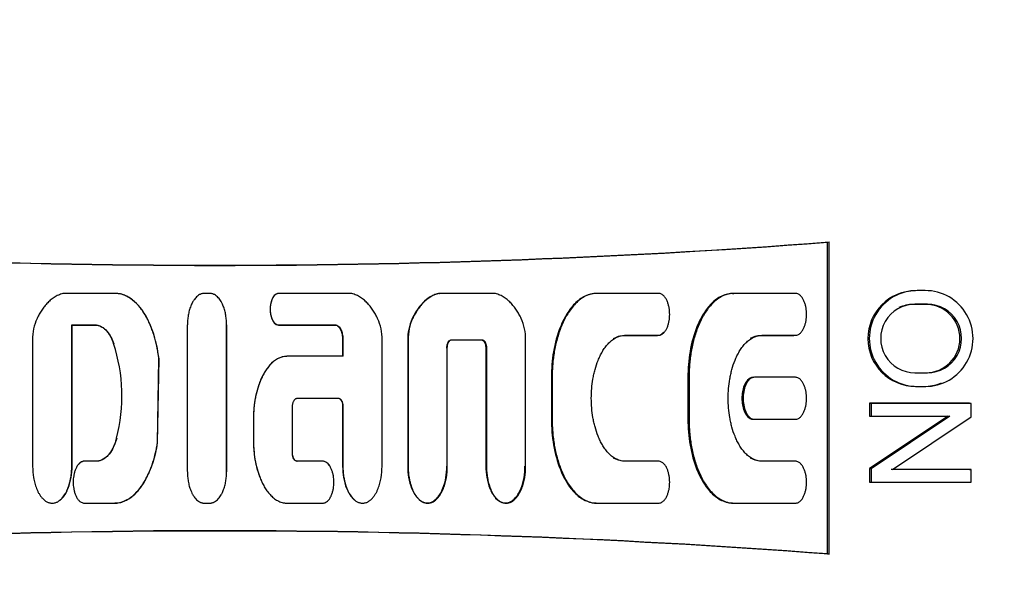
# Model space of a CAD drawing. Units: millimetres. Extents: x 9 to 10214, y 5 to 4159.
# Drawn here: x 5248 to 5285, y 2852 to 2873 of the extents above; entities that cross this region are included whole.
import ezdxf

# ---------------------------------------------------------------- set-up
doc = ezdxf.new("R2010")
doc.units = ezdxf.units.MM
doc.layers.add('D__USER_가스렌지_부품_', color=7, linetype='Continuous')
doc.layers.add('KNOB_FOR_LUCKY-2', color=7, linetype='Continuous')

msp = doc.modelspace()

# ---------------------------------------------------------------- linework, layer by layer
at = {"layer": 'D__USER_가스렌지_부품_', "color": 7, "linetype": 'Continuous'}
for p, q in [((5278.615, 2864.463), (5278.67, 2864.477)), ((5278.615, 2852.743), (5278.615, 2864.463)), ((5278.67, 2852.729), (5278.67, 2864.477)), ((5251.814, 2862.542), (5249.886, 2862.542)), ((5255.371, 2862.541), (5255.161, 2862.541)), ((5260.67, 2862.542), (5257.958, 2862.541)), ((5263.571, 2862.343), (5263.554, 2862.334)), ((5263.996, 2862.534), (5264.015, 2862.542)), ((5266.071, 2862.543), (5264.015, 2862.542)), ((5269.688, 2862.508), (5269.655, 2862.499)), ((5272.251, 2862.543), (5269.935, 2862.543)), ((5275.038, 2862.534), (5275.084, 2862.543)), ((5277.4, 2862.543), (5275.084, 2862.543)), ((5252.658, 2862.116), (5252.652, 2862.123)), ((5250.189, 2861.352), (5250.178, 2861.358)), ((5250.178, 2856.031), (5250.178, 2861.358)), ((5250.178, 2861.358), (5251.032, 2861.358)), ((5250.189, 2856.037), (5250.189, 2861.352)), ((5250.189, 2861.352), (5251.041, 2861.352)), ((5251.041, 2861.352), (5251.032, 2861.358)), ((5256.002, 2855.84), (5256.002, 2861.352)), ((5257.954, 2861.352), (5260.075, 2861.352)), ((5257.958, 2861.357), (5260.084, 2861.358)), ((5277.619, 2861.082), (5277.623, 2861.083)), ((5248.704, 2860.797), (5248.704, 2856.031)), ((5260.369, 2860.801), (5260.369, 2860.171)), ((5260.378, 2860.806), (5260.378, 2860.174)), ((5261.852, 2856.031), (5261.852, 2860.797)), ((5262.817, 2860.793), (5262.817, 2856.037)), ((5262.832, 2860.797), (5262.832, 2856.031)), ((5264.455, 2860.793), (5264.474, 2860.798)), ((5264.455, 2860.793), (5265.589, 2860.793)), ((5264.474, 2860.798), (5265.611, 2860.798)), ((5267.253, 2856.031), (5267.253, 2860.797)), ((5270.952, 2860.959), (5270.988, 2860.964)), ((5270.952, 2860.959), (5272.212, 2860.959)), ((5270.988, 2860.964), (5272.251, 2860.964)), ((5276.088, 2860.959), (5277.348, 2860.959)), ((5276.137, 2860.964), (5277.4, 2860.964)), ((5264.306, 2856.031), (5264.306, 2860.482)), ((5265.757, 2860.478), (5265.757, 2856.037)), ((5265.78, 2860.482), (5265.78, 2856.031)), ((5253.402, 2856.916), (5253.457, 2860.078)), ((5253.406, 2856.919), (5253.461, 2860.075)), ((5260.378, 2860.174), (5258.273, 2860.174)), ((5268.222, 2859.384), (5268.222, 2857.809)), ((5268.251, 2859.385), (5268.251, 2857.807)), ((5273.358, 2859.384), (5273.358, 2857.809)), ((5273.4, 2859.385), (5273.4, 2857.807)), ((5275.642, 2859.275), (5275.595, 2859.273)), ((5277.4, 2859.385), (5275.858, 2859.385)), ((5258.652, 2858.596), (5260.21, 2858.596)), ((5260.201, 2858.596), (5260.21, 2858.596)), ((5258.484, 2856.545), (5258.483, 2858.281)), ((5260.369, 2858.281), (5260.369, 2856.037)), ((5260.378, 2858.28), (5260.378, 2856.031)), ((5257.009, 2857.809), (5257.009, 2857.021)), ((5257.01, 2857.808), (5257.011, 2857.019)), ((5275.596, 2857.915), (5275.644, 2857.914)), ((5275.858, 2857.807), (5277.4, 2857.807)), ((5256.002, 2856.699), (5256.002, 2856.704)), ((5251.145, 2856.229), (5250.653, 2856.229)), ((5251.154, 2856.234), (5250.663, 2856.234)), ((5251.154, 2856.234), (5251.145, 2856.229)), ((5259.61, 2856.234), (5258.647, 2856.234)), ((5258.647, 2856.234), (5258.652, 2856.229)), ((5259.618, 2856.229), (5258.652, 2856.229)), ((5272.212, 2856.234), (5270.952, 2856.234)), ((5272.251, 2856.228), (5270.988, 2856.228)), ((5272.477, 2856.108), (5272.47, 2856.109)), ((5277.348, 2856.234), (5276.088, 2856.234)), ((5277.4, 2856.228), (5276.137, 2856.228)), ((5277.622, 2856.113), (5277.617, 2856.113)), ((5257.348, 2855.408), (5257.351, 2855.402)), ((5252.636, 2855.081), (5252.642, 2855.088)), ((5263.235, 2854.794), (5263.252, 2854.785)), ((5250.652, 2854.65), (5251.786, 2854.65)), ((5255.161, 2854.651), (5255.371, 2854.651)), ((5258.274, 2854.651), (5259.618, 2854.65)), ((5266.244, 2854.741), (5266.268, 2854.732)), ((5269.653, 2854.695), (5269.686, 2854.685)), ((5269.935, 2854.649), (5272.251, 2854.649)), ((5274.863, 2854.678), (5274.908, 2854.668)), ((5275.084, 2854.649), (5277.4, 2854.649)), ((5278.615, 2852.743), (5278.67, 2852.729))]:
    msp.add_line(p, q, dxfattribs=at)
for centre, radius, start, end in [((5255.67, 3166.603), 303, 265.02207, 274.35337), ((5255.672, 3166.41), 302.816, 265.03057, 274.34505), ((5250.582, 2860.825), 1.878, 155.6828, 180.8436), ((5259.974, 2860.825), 1.878, 359.1549, 24.3163), ((5264.639, 2860.831), 1.822, 155.3189, 181.2017), ((5264.696, 2860.828), 1.864, 155.5755, 180.9288), ((5265.387, 2860.828), 1.866, 359.0791, 24.3999), ((3166.847, 2858.598), 2087.685, 359.924185, 0.075728), ((6330.917, 2858.596), 1074.918, 179.852863, 180.147169), ((5245.768, 2858.685), 6.298, 345.3555, 18.2163), ((5255.67, 2550.603), 303, 85.64663, 94.97793), ((5255.672, 2550.797), 302.816, 85.65495, 94.96943)]:
    msp.add_arc(centre, radius, start, end, dxfattribs=at)
for points, knots in [([(5249.886, 2862.542), (5249.858, 2862.536), (5249.799, 2862.524), (5249.714, 2862.495), (5249.631, 2862.459), (5249.526, 2862.401), (5249.403, 2862.315), (5249.27, 2862.192), (5249.153, 2862.057), (5249.047, 2861.911), (5248.969, 2861.784), (5248.911, 2861.679), (5248.884, 2861.626), (5248.871, 2861.598)], [0, 0, 0, 0, 0.061373, 0.125201, 0.186762, 0.250379, 0.375453, 0.500027, 0.625441, 0.750235, 0.874875, 0.936168, 1, 1, 1, 1]), ([(5253.457, 2860.078), (5253.449, 2860.143), (5253.431, 2860.274), (5253.385, 2860.535), (5253.324, 2860.794), (5253.247, 2861.048), (5253.18, 2861.236), (5253.103, 2861.42), (5253.016, 2861.6), (5252.918, 2861.773), (5252.806, 2861.939), (5252.702, 2862.07), (5252.61, 2862.167), (5252.514, 2862.259), (5252.408, 2862.342), (5252.294, 2862.412), (5252.205, 2862.457), (5252.111, 2862.494), (5252.014, 2862.521), (5251.931, 2862.535), (5251.864, 2862.541), (5251.83, 2862.541), (5251.814, 2862.542)], [0, 0, 0, 0, 0.061386, 0.12469, 0.248811, 0.310921, 0.373228, 0.435886, 0.498407, 0.560691, 0.623023, 0.685819, 0.717215, 0.748517, 0.811273, 0.842753, 0.874032, 0.905345, 0.936935, 0.968427, 0.984284, 1, 1, 1, 1]), ([(5253.461, 2860.075), (5253.399, 2860.592), (5253.264, 2861.127), (5252.896, 2861.827), (5252.746, 2862.047), (5252.341, 2862.409), (5252.098, 2862.534), (5251.822, 2862.534)], [0, 0, 0, 0, 0.5, 0.5, 0.75, 0.75, 1, 1, 1, 1]), ([(5255.161, 2862.541), (5255.146, 2862.54), (5255.115, 2862.539), (5255.07, 2862.529), (5255.026, 2862.515), (5254.971, 2862.488), (5254.908, 2862.445), (5254.843, 2862.383), (5254.78, 2862.305), (5254.715, 2862.202), (5254.65, 2862.061), (5254.596, 2861.896), (5254.557, 2861.719), (5254.539, 2861.568), (5254.531, 2861.448), (5254.53, 2861.387), (5254.53, 2861.357)], [0, 0, 0, 0, 0.031521, 0.062852, 0.094459, 0.125951, 0.188972, 0.251566, 0.308935, 0.394882, 0.501705, 0.626937, 0.751187, 0.875221, 0.937871, 1, 1, 1, 1]), ([(5256.003, 2861.357), (5256.002, 2861.387), (5256.001, 2861.447), (5255.994, 2861.568), (5255.979, 2861.688), (5255.956, 2861.806), (5255.935, 2861.894), (5255.909, 2861.981), (5255.88, 2862.061), (5255.843, 2862.145), (5255.802, 2862.227), (5255.749, 2862.309), (5255.691, 2862.381), (5255.625, 2862.444), (5255.562, 2862.488), (5255.506, 2862.515), (5255.463, 2862.529), (5255.417, 2862.539), (5255.387, 2862.54), (5255.371, 2862.541)], [0, 0, 0, 0, 0.061609, 0.124705, 0.248462, 0.310288, 0.372247, 0.434511, 0.497291, 0.547488, 0.622463, 0.685094, 0.748126, 0.810933, 0.873904, 0.905282, 0.936937, 0.968417, 1, 1, 1, 1]), ([(5257.954, 2862.534), (5257.822, 2862.534), (5257.748, 2862.411), (5257.657, 2862.185), (5257.639, 2862.064), (5257.639, 2861.823), (5257.658, 2861.698), (5257.746, 2861.479), (5257.824, 2861.352), (5257.954, 2861.352)], [0, 0, 0, 0, 0.25, 0.25, 0.5, 0.5, 0.75, 0.75, 1, 1, 1, 1]), ([(5257.958, 2862.541), (5257.943, 2862.54), (5257.912, 2862.537), (5257.87, 2862.518), (5257.832, 2862.493), (5257.798, 2862.462), (5257.769, 2862.426), (5257.745, 2862.387), (5257.724, 2862.347), (5257.699, 2862.291), (5257.676, 2862.219), (5257.656, 2862.13), (5257.645, 2862.04), (5257.64, 2861.919), (5257.65, 2861.798), (5257.675, 2861.68), (5257.699, 2861.607), (5257.724, 2861.552), (5257.752, 2861.498), (5257.787, 2861.447), (5257.831, 2861.405), (5257.87, 2861.38), (5257.912, 2861.361), (5257.943, 2861.359), (5257.958, 2861.357)], [0, 0, 0, 0, 0.031344, 0.062839, 0.094183, 0.125656, 0.156912, 0.188365, 0.219663, 0.250824, 0.313235, 0.375819, 0.437891, 0.499918, 0.624659, 0.686774, 0.749146, 0.780582, 0.81196, 0.874502, 0.905781, 0.937201, 0.968661, 1, 1, 1, 1]), ([(5261.685, 2861.598), (5261.672, 2861.626), (5261.645, 2861.679), (5261.587, 2861.784), (5261.509, 2861.912), (5261.403, 2862.057), (5261.286, 2862.192), (5261.155, 2862.314), (5261.032, 2862.4), (5260.926, 2862.458), (5260.843, 2862.494), (5260.758, 2862.524), (5260.699, 2862.536), (5260.67, 2862.542)], [0, 0, 0, 0, 0.063964, 0.125201, 0.250289, 0.375359, 0.499346, 0.623182, 0.748609, 0.812251, 0.873831, 0.938164, 1, 1, 1, 1]), ([(5263.996, 2862.534), (5263.753, 2862.491), (5263.558, 2862.361), (5263.212, 2862.004), (5263.092, 2861.814), (5262.983, 2861.592)], [0, 0, 0, 0, 0.5, 0.5, 1, 1, 1, 1]), ([(5264.015, 2862.542), (5263.985, 2862.536), (5263.927, 2862.524), (5263.842, 2862.495), (5263.759, 2862.459), (5263.602, 2862.373), (5263.438, 2862.238), (5263.281, 2862.057), (5263.176, 2861.912), (5263.081, 2861.759), (5263.026, 2861.652), (5262.999, 2861.598)], [0, 0, 0, 0, 0.062909, 0.125263, 0.187645, 0.250498, 0.499743, 0.625222, 0.750104, 0.873573, 1, 1, 1, 1]), ([(5267.087, 2861.599), (5267.073, 2861.626), (5267.046, 2861.68), (5266.988, 2861.785), (5266.91, 2861.912), (5266.804, 2862.058), (5266.687, 2862.193), (5266.555, 2862.314), (5266.433, 2862.401), (5266.328, 2862.458), (5266.245, 2862.495), (5266.159, 2862.524), (5266.1, 2862.537), (5266.071, 2862.543)], [0, 0, 0, 0, 0.063636, 0.125202, 0.250293, 0.375358, 0.49934, 0.623181, 0.74862, 0.811316, 0.873832, 0.938109, 1, 1, 1, 1]), ([(5269.902, 2862.534), (5269.739, 2862.534), (5269.58, 2862.487), (5269.293, 2862.334), (5269.172, 2862.232), (5269.002, 2862.046), (5268.956, 2861.989), (5268.861, 2861.859), (5268.816, 2861.789), (5268.687, 2861.57), (5268.622, 2861.433), (5268.317, 2860.675), (5268.222, 2860.033), (5268.222, 2859.384)], [0, 0, 0, 0, 0.125, 0.125, 0.25, 0.25, 0.3125, 0.3125, 0.375, 0.375, 0.5, 0.5, 1, 1, 1, 1]), ([(5269.935, 2862.543), (5269.915, 2862.542), (5269.874, 2862.541), (5269.793, 2862.533), (5269.694, 2862.512), (5269.578, 2862.473), (5269.431, 2862.404), (5269.262, 2862.289), (5269.028, 2862.064), (5268.862, 2861.83), (5268.743, 2861.618), (5268.67, 2861.474), (5268.588, 2861.288), (5268.505, 2861.06), (5268.411, 2860.749), (5268.342, 2860.432), (5268.294, 2860.113), (5268.269, 2859.872), (5268.254, 2859.629), (5268.252, 2859.467), (5268.251, 2859.385)], [0, 0, 0, 0, 0.015659, 0.031546, 0.06287, 0.094456, 0.125959, 0.188947, 0.251572, 0.376876, 0.40808, 0.439226, 0.501521, 0.564065, 0.626758, 0.751128, 0.81315, 0.875228, 0.937474, 1, 1, 1, 1]), ([(5272.251, 2860.964), (5272.271, 2860.966), (5272.311, 2860.97), (5272.368, 2860.994), (5272.419, 2861.027), (5272.463, 2861.069), (5272.501, 2861.116), (5272.534, 2861.167), (5272.562, 2861.221), (5272.595, 2861.295), (5272.621, 2861.372), (5272.64, 2861.451), (5272.664, 2861.57), (5272.678, 2861.752), (5272.664, 2861.934), (5272.641, 2862.054), (5272.621, 2862.132), (5272.596, 2862.21), (5272.563, 2862.284), (5272.535, 2862.338), (5272.502, 2862.39), (5272.464, 2862.438), (5272.419, 2862.479), (5272.368, 2862.513), (5272.311, 2862.537), (5272.271, 2862.541), (5272.251, 2862.543)], [0, 0, 0, 0, 0.03135, 0.062843, 0.094169, 0.125644, 0.156884, 0.188312, 0.219619, 0.25077, 0.313123, 0.3445, 0.375727, 0.499678, 0.62439, 0.65547, 0.686529, 0.748914, 0.780345, 0.811693, 0.843129, 0.874432, 0.905708, 0.937152, 0.968608, 1, 1, 1, 1]), ([(5275.038, 2862.534), (5274.877, 2862.534), (5274.718, 2862.488), (5274.504, 2862.374), (5274.444, 2862.333), (5274.318, 2862.233), (5274.257, 2862.176), (5274.139, 2862.047), (5274.093, 2861.991), (5273.996, 2861.857), (5273.954, 2861.792), (5273.827, 2861.576), (5273.76, 2861.438), (5273.453, 2860.678), (5273.358, 2860.035), (5273.358, 2859.384)], [0, 0, 0, 0, 0.125, 0.125, 0.1875, 0.1875, 0.25, 0.25, 0.3125, 0.3125, 0.375, 0.375, 0.5, 0.5, 1, 1, 1, 1]), ([(5275.084, 2862.543), (5275.064, 2862.542), (5275.024, 2862.542), (5274.944, 2862.533), (5274.844, 2862.513), (5274.729, 2862.474), (5274.51, 2862.372), (5274.289, 2862.186), (5274.085, 2861.934), (5273.974, 2861.764), (5273.895, 2861.622), (5273.821, 2861.478), (5273.739, 2861.293), (5273.655, 2861.064), (5273.561, 2860.753), (5273.491, 2860.435), (5273.444, 2860.115), (5273.419, 2859.873), (5273.403, 2859.63), (5273.401, 2859.467), (5273.4, 2859.385)], [0, 0, 0, 0, 0.015657, 0.031552, 0.062881, 0.094463, 0.125981, 0.251187, 0.313842, 0.37669, 0.407909, 0.439066, 0.501363, 0.563893, 0.626618, 0.751054, 0.813097, 0.875191, 0.937452, 1, 1, 1, 1]), ([(5277.4, 2860.964), (5277.42, 2860.966), (5277.46, 2860.97), (5277.516, 2860.994), (5277.567, 2861.027), (5277.611, 2861.068), (5277.65, 2861.115), (5277.683, 2861.166), (5277.711, 2861.22), (5277.744, 2861.294), (5277.77, 2861.371), (5277.789, 2861.45), (5277.813, 2861.569), (5277.828, 2861.752), (5277.813, 2861.934), (5277.79, 2862.054), (5277.771, 2862.133), (5277.745, 2862.21), (5277.712, 2862.285), (5277.684, 2862.339), (5277.651, 2862.391), (5277.612, 2862.439), (5277.568, 2862.48), (5277.517, 2862.513), (5277.46, 2862.538), (5277.42, 2862.541), (5277.4, 2862.543)], [0, 0, 0, 0, 0.031351, 0.062843, 0.09416, 0.125642, 0.156879, 0.188292, 0.219615, 0.250769, 0.3131, 0.344474, 0.375715, 0.499668, 0.624374, 0.655454, 0.686514, 0.748907, 0.780336, 0.811679, 0.843116, 0.87442, 0.905702, 0.937142, 0.968597, 1, 1, 1, 1]), ([(5251.032, 2861.358), (5251.043, 2861.358), (5251.065, 2861.358), (5251.11, 2861.354), (5251.165, 2861.344), (5251.229, 2861.322), (5251.31, 2861.283), (5251.402, 2861.218), (5251.496, 2861.122), (5251.576, 2861.014), (5251.644, 2860.899), (5251.703, 2860.779), (5251.734, 2860.695), (5251.75, 2860.653)], [0, 0, 0, 0, 0.031114, 0.062818, 0.125248, 0.188258, 0.250951, 0.376468, 0.501115, 0.626465, 0.75089, 0.874049, 1, 1, 1, 1]), ([(5251.041, 2861.352), (5251.228, 2861.359), (5251.383, 2861.256), (5251.621, 2860.974), (5251.696, 2860.822), (5251.758, 2860.649)], [0, 0, 0, 0, 0.5, 0.5, 1, 1, 1, 1]), ([(5260.075, 2861.352), (5260.134, 2861.352), (5260.183, 2861.321), (5260.263, 2861.234), (5260.288, 2861.188), (5260.354, 2861.022), (5260.369, 2860.918), (5260.369, 2860.801)], [0, 0, 0, 0, 0.25, 0.25, 0.5, 0.5, 1, 1, 1, 1]), ([(5260.084, 2861.358), (5260.091, 2861.358), (5260.105, 2861.357), (5260.133, 2861.351), (5260.166, 2861.337), (5260.202, 2861.313), (5260.243, 2861.273), (5260.284, 2861.215), (5260.321, 2861.138), (5260.348, 2861.057), (5260.365, 2860.974), (5260.376, 2860.89), (5260.378, 2860.834), (5260.378, 2860.806)], [0, 0, 0, 0, 0.03156, 0.062928, 0.125985, 0.189064, 0.25171, 0.377133, 0.501822, 0.627123, 0.751437, 0.875532, 1, 1, 1, 1]), ([(5272.212, 2860.959), (5272.294, 2860.959), (5272.366, 2861.003), (5272.428, 2861.07), (5272.434, 2861.077), (5272.44, 2861.083)], [0, 0, 0, 0, 0.125, 0.125, 0.1378456, 0.1378456, 0.1378456, 0.1378456]), ([(5264.287, 2860.478), (5264.287, 2860.542), (5264.297, 2860.609), (5264.344, 2860.725), (5264.386, 2860.793), (5264.455, 2860.793)], [0, 0, 0, 0, 0.5, 0.5, 1, 1, 1, 1]), ([(5264.306, 2860.482), (5264.306, 2860.498), (5264.307, 2860.531), (5264.313, 2860.579), (5264.324, 2860.626), (5264.336, 2860.665), (5264.349, 2860.694), (5264.364, 2860.723), (5264.382, 2860.748), (5264.406, 2860.771), (5264.426, 2860.785), (5264.45, 2860.795), (5264.466, 2860.797), (5264.474, 2860.798)], [0, 0, 0, 0, 0.126377, 0.250017, 0.374839, 0.498622, 0.560606, 0.622999, 0.748587, 0.799023, 0.874033, 0.936993, 1, 1, 1, 1]), ([(5265.589, 2860.793), (5265.658, 2860.793), (5265.698, 2860.728), (5265.747, 2860.607), (5265.757, 2860.544), (5265.757, 2860.478)], [0, 0, 0, 0, 0.5, 0.5, 1, 1, 1, 1]), ([(5265.611, 2860.798), (5265.619, 2860.797), (5265.636, 2860.795), (5265.666, 2860.782), (5265.691, 2860.762), (5265.712, 2860.737), (5265.725, 2860.716), (5265.736, 2860.694), (5265.749, 2860.665), (5265.762, 2860.626), (5265.772, 2860.579), (5265.778, 2860.531), (5265.779, 2860.499), (5265.78, 2860.482)], [0, 0, 0, 0, 0.062665, 0.125618, 0.250713, 0.313168, 0.376014, 0.438554, 0.500816, 0.625523, 0.750733, 0.873803, 1, 1, 1, 1]), ([(5270.988, 2856.228), (5270.957, 2856.229), (5270.896, 2856.232), (5270.807, 2856.251), (5270.72, 2856.28), (5270.609, 2856.332), (5270.483, 2856.418), (5270.373, 2856.524), (5270.293, 2856.616), (5270.219, 2856.713), (5270.136, 2856.841), (5270.051, 2857.002), (5269.953, 2857.225), (5269.876, 2857.457), (5269.818, 2857.693), (5269.772, 2857.931), (5269.734, 2858.232), (5269.719, 2858.596), (5269.734, 2858.961), (5269.772, 2859.262), (5269.818, 2859.499), (5269.876, 2859.735), (5269.952, 2859.967), (5270.051, 2860.19), (5270.137, 2860.352), (5270.22, 2860.48), (5270.294, 2860.577), (5270.373, 2860.669), (5270.483, 2860.775), (5270.61, 2860.86), (5270.721, 2860.912), (5270.807, 2860.941), (5270.896, 2860.96), (5270.957, 2860.963), (5270.988, 2860.964)], [0, 0, 0, 0, 0.015771, 0.031438, 0.047234, 0.062999, 0.094509, 0.125843, 0.141495, 0.157208, 0.188621, 0.219795, 0.25095, 0.313549, 0.344699, 0.375734, 0.437725, 0.500029, 0.562425, 0.624367, 0.655317, 0.686339, 0.74891, 0.780281, 0.811683, 0.84306, 0.85868, 0.874306, 0.905755, 0.937104, 0.952894, 0.968536, 0.984166, 1, 1, 1, 1]), ([(5276.137, 2856.228), (5276.107, 2856.229), (5276.046, 2856.232), (5275.957, 2856.251), (5275.871, 2856.28), (5275.761, 2856.331), (5275.634, 2856.416), (5275.524, 2856.521), (5275.445, 2856.613), (5275.371, 2856.71), (5275.288, 2856.838), (5275.202, 2856.999), (5275.103, 2857.222), (5275.026, 2857.454), (5274.968, 2857.69), (5274.922, 2857.929), (5274.884, 2858.231), (5274.869, 2858.596), (5274.884, 2858.961), (5274.921, 2859.263), (5274.968, 2859.501), (5275.026, 2859.737), (5275.103, 2859.969), (5275.202, 2860.193), (5275.288, 2860.355), (5275.371, 2860.483), (5275.445, 2860.579), (5275.524, 2860.671), (5275.634, 2860.776), (5275.761, 2860.861), (5275.871, 2860.912), (5275.957, 2860.941), (5276.046, 2860.96), (5276.106, 2860.963), (5276.137, 2860.964)], [0, 0, 0, 0, 0.015769, 0.031431, 0.047219, 0.062985, 0.094482, 0.12582, 0.141463, 0.157163, 0.188583, 0.219759, 0.250902, 0.313485, 0.344642, 0.375676, 0.437655, 0.499941, 0.562336, 0.624269, 0.655215, 0.686236, 0.748808, 0.780171, 0.81157, 0.842935, 0.858551, 0.874174, 0.905619, 0.936959, 0.952752, 0.968434, 0.984142, 1, 1, 1, 1]), ([(5258.269, 2860.171), (5258.018, 2860.171), (5257.798, 2860.028), (5257.47, 2859.67), (5257.35, 2859.449), (5257.084, 2858.786), (5257.009, 2858.284), (5257.009, 2857.809)], [0, 0, 0, 0, 0.25, 0.25, 0.5, 0.5, 1, 1, 1, 1]), ([(5258.273, 2860.174), (5258.258, 2860.173), (5258.227, 2860.173), (5258.166, 2860.166), (5258.091, 2860.151), (5258.004, 2860.121), (5257.921, 2860.081), (5257.842, 2860.033), (5257.744, 2859.96), (5257.656, 2859.875), (5257.577, 2859.782), (5257.503, 2859.685), (5257.42, 2859.557), (5257.335, 2859.396), (5257.261, 2859.229), (5257.199, 2859.058), (5257.146, 2858.883), (5257.11, 2858.736), (5257.086, 2858.618), (5257.069, 2858.529), (5257.055, 2858.44), (5257.043, 2858.351), (5257.033, 2858.261), (5257.022, 2858.141), (5257.012, 2857.99), (5257.011, 2857.869), (5257.01, 2857.808)], [0, 0, 0, 0, 0.015725, 0.031559, 0.062913, 0.094543, 0.126059, 0.15756, 0.189193, 0.251827, 0.283163, 0.314653, 0.377412, 0.439751, 0.502102, 0.564738, 0.627309, 0.689484, 0.720486, 0.751456, 0.782412, 0.813371, 0.844347, 0.875357, 0.937528, 1, 1, 1, 1]), ([(5275.81, 2859.384), (5275.728, 2859.384), (5275.656, 2859.339), (5275.543, 2859.218), (5275.506, 2859.147), (5275.414, 2858.92), (5275.39, 2858.76), (5275.39, 2858.434), (5275.416, 2858.267), (5275.534, 2857.975), (5275.639, 2857.809), (5275.81, 2857.809)], [0, 0, 0, 0, 0.125, 0.125, 0.25, 0.25, 0.5, 0.5, 0.75, 0.75, 1, 1, 1, 1]), ([(5275.858, 2859.385), (5275.838, 2859.384), (5275.798, 2859.38), (5275.742, 2859.356), (5275.691, 2859.323), (5275.646, 2859.281), (5275.608, 2859.234), (5275.575, 2859.182), (5275.547, 2859.128), (5275.514, 2859.054), (5275.488, 2858.977), (5275.469, 2858.898), (5275.453, 2858.818), (5275.44, 2858.718), (5275.436, 2858.596), (5275.44, 2858.475), (5275.453, 2858.374), (5275.469, 2858.294), (5275.488, 2858.216), (5275.514, 2858.138), (5275.547, 2858.064), (5275.575, 2858.01), (5275.608, 2857.958), (5275.646, 2857.911), (5275.691, 2857.869), (5275.742, 2857.836), (5275.798, 2857.812), (5275.838, 2857.808), (5275.858, 2857.807)], [0, 0, 0, 0, 0.031343, 0.062828, 0.094143, 0.125612, 0.156843, 0.188261, 0.219562, 0.250705, 0.313049, 0.34442, 0.375631, 0.437677, 0.499676, 0.56207, 0.624472, 0.655529, 0.686573, 0.748966, 0.780384, 0.811723, 0.843158, 0.874441, 0.905718, 0.937152, 0.968603, 1, 1, 1, 1]), ([(5277.4, 2857.807), (5277.42, 2857.808), (5277.46, 2857.812), (5277.516, 2857.836), (5277.567, 2857.869), (5277.612, 2857.911), (5277.65, 2857.958), (5277.683, 2858.009), (5277.711, 2858.063), (5277.744, 2858.138), (5277.77, 2858.215), (5277.789, 2858.294), (5277.813, 2858.413), (5277.827, 2858.596), (5277.813, 2858.779), (5277.789, 2858.898), (5277.77, 2858.977), (5277.744, 2859.054), (5277.711, 2859.128), (5277.683, 2859.183), (5277.65, 2859.234), (5277.612, 2859.281), (5277.567, 2859.323), (5277.516, 2859.356), (5277.46, 2859.38), (5277.42, 2859.384), (5277.4, 2859.385)], [0, 0, 0, 0, 0.031351, 0.062843, 0.094163, 0.125641, 0.156879, 0.188303, 0.219612, 0.250764, 0.313123, 0.344501, 0.375719, 0.499678, 0.624385, 0.655448, 0.686501, 0.748913, 0.780337, 0.811682, 0.843125, 0.874412, 0.9057, 0.937138, 0.968596, 1, 1, 1, 1]), ([(5258.483, 2858.281), (5258.484, 2858.297), (5258.484, 2858.329), (5258.491, 2858.377), (5258.501, 2858.425), (5258.514, 2858.463), (5258.527, 2858.492), (5258.542, 2858.521), (5258.559, 2858.547), (5258.583, 2858.569), (5258.603, 2858.583), (5258.627, 2858.594), (5258.644, 2858.595), (5258.652, 2858.596)], [0, 0, 0, 0, 0.125021, 0.249961, 0.374757, 0.498515, 0.560483, 0.622858, 0.748443, 0.798887, 0.873914, 0.936895, 1, 1, 1, 1]), ([(5260.201, 2858.596), (5260.271, 2858.596), (5260.31, 2858.531), (5260.359, 2858.41), (5260.369, 2858.347), (5260.369, 2858.281)], [0, 0, 0, 0, 0.5, 0.5, 1, 1, 1, 1]), ([(5260.21, 2858.596), (5260.218, 2858.595), (5260.234, 2858.594), (5260.264, 2858.581), (5260.29, 2858.56), (5260.31, 2858.535), (5260.323, 2858.514), (5260.335, 2858.493), (5260.348, 2858.463), (5260.36, 2858.425), (5260.371, 2858.377), (5260.377, 2858.329), (5260.378, 2858.297), (5260.378, 2858.28)], [0, 0, 0, 0, 0.062676, 0.12564, 0.250752, 0.313212, 0.376061, 0.438598, 0.500859, 0.625556, 0.750763, 0.873711, 1, 1, 1, 1]), ([(5268.222, 2857.809), (5268.222, 2857.167), (5268.325, 2856.497), (5268.678, 2855.619), (5268.847, 2855.315), (5269.164, 2854.969), (5269.297, 2854.857), (5269.573, 2854.708), (5269.742, 2854.659), (5269.902, 2854.659)], [0, 0, 0, 0, 0.5, 0.5, 0.75, 0.75, 0.875, 0.875, 1, 1, 1, 1]), ([(5268.251, 2857.807), (5268.252, 2857.725), (5268.254, 2857.563), (5268.269, 2857.319), (5268.294, 2857.077), (5268.342, 2856.756), (5268.412, 2856.439), (5268.505, 2856.131), (5268.588, 2855.904), (5268.669, 2855.72), (5268.742, 2855.576), (5268.861, 2855.364), (5269.027, 2855.129), (5269.261, 2854.904), (5269.43, 2854.789), (5269.577, 2854.72), (5269.692, 2854.68), (5269.792, 2854.66), (5269.874, 2854.651), (5269.915, 2854.65), (5269.935, 2854.649)], [0, 0, 0, 0, 0.062553, 0.124982, 0.1874, 0.249926, 0.374509, 0.436371, 0.498149, 0.560081, 0.591211, 0.622519, 0.748206, 0.811099, 0.873568, 0.905224, 0.936695, 0.96819, 0.984211, 1, 1, 1, 1]), ([(5273.358, 2857.809), (5273.358, 2857.166), (5273.462, 2856.493), (5273.816, 2855.615), (5273.982, 2855.315), (5274.251, 2855.023), (5274.317, 2854.96), (5274.443, 2854.86), (5274.507, 2854.817), (5274.706, 2854.71), (5274.883, 2854.659), (5275.038, 2854.659)], [0, 0, 0, 0, 0.5, 0.5, 0.75, 0.75, 0.8125, 0.8125, 0.875, 0.875, 1, 1, 1, 1]), ([(5273.4, 2857.807), (5273.401, 2857.725), (5273.403, 2857.562), (5273.419, 2857.318), (5273.444, 2857.075), (5273.492, 2856.753), (5273.562, 2856.436), (5273.656, 2856.127), (5273.739, 2855.9), (5273.82, 2855.716), (5273.893, 2855.572), (5273.973, 2855.43), (5274.084, 2855.259), (5274.288, 2855.007), (5274.509, 2854.821), (5274.728, 2854.719), (5274.843, 2854.68), (5274.942, 2854.659), (5275.023, 2854.65), (5275.064, 2854.65), (5275.084, 2854.649)], [0, 0, 0, 0, 0.062654, 0.12502, 0.187455, 0.250003, 0.374616, 0.436496, 0.4983, 0.560271, 0.591428, 0.622771, 0.685768, 0.748644, 0.873565, 0.905226, 0.936691, 0.968188, 0.984215, 1, 1, 1, 1]), ([(5251.861, 2857.092), (5251.847, 2857.045), (5251.82, 2856.95), (5251.775, 2856.835), (5251.734, 2856.746), (5251.689, 2856.658), (5251.637, 2856.573), (5251.578, 2856.494), (5251.514, 2856.418), (5251.444, 2856.354), (5251.361, 2856.298), (5251.295, 2856.265), (5251.231, 2856.243), (5251.182, 2856.233), (5251.158, 2856.23), (5251.145, 2856.229)], [0, 0, 0, 0, 0.125627, 0.249064, 0.311193, 0.37347, 0.498778, 0.561245, 0.623637, 0.74905, 0.799053, 0.874424, 0.937139, 0.96886, 1, 1, 1, 1]), ([(5251.868, 2857.095), (5251.817, 2856.907), (5251.741, 2856.717), (5251.518, 2856.398), (5251.358, 2856.25), (5251.154, 2856.234)], [0, 0, 0, 0, 0.5, 0.5, 1, 1, 1, 1]), ([(5257.009, 2857.021), (5257.009, 2856.537), (5257.078, 2856.061), (5257.287, 2855.538), (5257.316, 2855.473), (5257.347, 2855.41)], [0, 0, 0, 0, 0.5, 0.5, 0.5720584, 0.5720584, 0.5720584, 0.5720584]), ([(5257.011, 2857.019), (5257.011, 2856.958), (5257.013, 2856.837), (5257.028, 2856.596), (5257.058, 2856.356), (5257.104, 2856.12), (5257.147, 2855.944), (5257.199, 2855.769), (5257.262, 2855.598), (5257.335, 2855.43), (5257.42, 2855.269), (5257.503, 2855.14), (5257.577, 2855.043), (5257.656, 2854.95), (5257.745, 2854.865), (5257.843, 2854.791), (5257.921, 2854.743), (5258.004, 2854.703), (5258.091, 2854.674), (5258.167, 2854.658), (5258.228, 2854.652), (5258.259, 2854.651), (5258.274, 2854.651)], [0, 0, 0, 0, 0.062488, 0.124656, 0.248423, 0.310275, 0.372274, 0.434596, 0.497403, 0.560035, 0.622477, 0.68513, 0.716697, 0.748161, 0.810972, 0.842583, 0.873974, 0.905363, 0.937018, 0.96846, 0.984348, 1, 1, 1, 1]), ([(5251.786, 2854.65), (5251.802, 2854.651), (5251.833, 2854.651), (5251.896, 2854.656), (5251.973, 2854.668), (5252.064, 2854.692), (5252.182, 2854.735), (5252.322, 2854.809), (5252.473, 2854.92), (5252.61, 2855.049), (5252.732, 2855.191), (5252.842, 2855.343), (5252.939, 2855.503), (5253.026, 2855.667), (5253.104, 2855.837), (5253.173, 2856.01), (5253.254, 2856.246), (5253.319, 2856.488), (5253.372, 2856.733), (5253.392, 2856.856), (5253.402, 2856.916)], [0, 0, 0, 0, 0.015672, 0.031469, 0.062682, 0.093972, 0.125529, 0.188219, 0.251128, 0.313522, 0.375929, 0.438695, 0.501056, 0.563166, 0.625274, 0.687552, 0.750108, 0.875026, 0.938451, 1, 1, 1, 1]), ([(5251.794, 2854.659), (5252.05, 2854.659), (5252.281, 2854.767), (5252.674, 2855.094), (5252.82, 2855.294), (5253.188, 2855.94), (5253.329, 2856.431), (5253.406, 2856.919)], [0, 0, 0, 0, 0.25, 0.25, 0.5, 0.5, 1, 1, 1, 1]), ([(5258.647, 2856.234), (5258.577, 2856.234), (5258.537, 2856.299), (5258.488, 2856.419), (5258.479, 2856.483), (5258.479, 2856.549)], [0, 0, 0, 0, 0.5, 0.5, 1, 1, 1, 1]), ([(5258.652, 2856.229), (5258.644, 2856.23), (5258.628, 2856.231), (5258.604, 2856.242), (5258.584, 2856.255), (5258.56, 2856.278), (5258.542, 2856.304), (5258.527, 2856.333), (5258.514, 2856.362), (5258.502, 2856.401), (5258.491, 2856.448), (5258.485, 2856.496), (5258.484, 2856.529), (5258.484, 2856.545)], [0, 0, 0, 0, 0.062611, 0.125522, 0.197104, 0.250973, 0.376011, 0.438513, 0.500737, 0.625356, 0.75048, 0.874266, 1, 1, 1, 1]), ([(5248.704, 2856.031), (5248.71, 2855.89), (5248.72, 2855.678), (5248.781, 2855.402), (5248.837, 2855.233), (5248.894, 2855.103), (5248.944, 2855.008), (5249.002, 2854.918), (5249.092, 2854.808), (5249.189, 2854.725), (5249.285, 2854.679), (5249.336, 2854.663), (5249.389, 2854.654), (5249.443, 2854.651), (5249.496, 2854.654), (5249.549, 2854.664), (5249.6, 2854.681), (5249.664, 2854.712), (5249.738, 2854.763), (5249.84, 2854.862), (5249.923, 2854.979), (5249.988, 2855.104), (5250.045, 2855.234), (5250.093, 2855.38), (5250.126, 2855.517), (5250.151, 2855.655), (5250.173, 2855.819), (5250.176, 2855.96), (5250.178, 2856.031)], [0, 0, 0, 0, 0.124294, 0.186286, 0.248917, 0.280369, 0.311823, 0.343292, 0.37458, 0.437261, 0.453083, 0.468739, 0.484366, 0.500168, 0.515882, 0.5316, 0.54742, 0.563122, 0.594623, 0.625907, 0.688534, 0.719682, 0.750916, 0.813404, 0.854757, 0.875411, 0.937481, 1, 1, 1, 1]), ([(5249.719, 2854.752), (5249.757, 2854.779), (5249.793, 2854.811), (5249.925, 2854.956), (5249.989, 2855.076), (5250.148, 2855.475), (5250.189, 2855.751), (5250.189, 2856.037)], [0.5840016, 0.5840016, 0.5840016, 0.5840016, 0.625, 0.625, 0.75, 0.75, 1, 1, 1, 1]), ([(5250.653, 2856.229), (5250.632, 2856.227), (5250.592, 2856.223), (5250.535, 2856.198), (5250.484, 2856.165), (5250.439, 2856.123), (5250.401, 2856.075), (5250.368, 2856.024), (5250.34, 2855.97), (5250.308, 2855.896), (5250.276, 2855.799), (5250.241, 2855.642), (5250.225, 2855.44), (5250.241, 2855.238), (5250.275, 2855.08), (5250.307, 2854.984), (5250.34, 2854.909), (5250.368, 2854.855), (5250.401, 2854.804), (5250.439, 2854.756), (5250.483, 2854.714), (5250.535, 2854.681), (5250.591, 2854.656), (5250.632, 2854.652), (5250.652, 2854.65)], [0, 0, 0, 0, 0.031354, 0.062856, 0.094203, 0.125676, 0.15693, 0.18838, 0.219674, 0.250829, 0.313227, 0.3758, 0.49977, 0.624502, 0.686619, 0.749001, 0.780442, 0.811826, 0.843271, 0.874483, 0.905777, 0.937206, 0.968679, 1, 1, 1, 1]), ([(5250.663, 2856.234), (5250.579, 2856.234), (5250.508, 2856.189), (5250.446, 2856.122), (5250.441, 2856.116), (5250.436, 2856.111)], [0, 0, 0, 0, 0.125, 0.125, 0.1358858, 0.1358858, 0.1358858, 0.1358858]), ([(5259.618, 2854.65), (5259.639, 2854.652), (5259.679, 2854.656), (5259.739, 2854.682), (5259.789, 2854.716), (5259.834, 2854.759), (5259.87, 2854.804), (5259.903, 2854.856), (5259.931, 2854.91), (5259.963, 2854.984), (5259.995, 2855.08), (5260.029, 2855.238), (5260.045, 2855.44), (5260.029, 2855.641), (5259.995, 2855.799), (5259.963, 2855.895), (5259.93, 2855.97), (5259.902, 2856.024), (5259.869, 2856.076), (5259.831, 2856.123), (5259.787, 2856.165), (5259.736, 2856.199), (5259.679, 2856.223), (5259.638, 2856.227), (5259.618, 2856.229)], [0, 0, 0, 0, 0.031346, 0.062837, 0.098666, 0.125624, 0.156869, 0.188311, 0.219593, 0.25074, 0.313137, 0.375694, 0.49966, 0.624396, 0.686512, 0.748908, 0.780354, 0.811746, 0.8432, 0.87442, 0.905727, 0.937167, 0.968649, 1, 1, 1, 1]), ([(5260.369, 2856.037), (5260.369, 2855.757), (5260.412, 2855.47), (5260.568, 2855.079), (5260.641, 2854.947), (5260.765, 2854.812), (5260.801, 2854.78), (5260.84, 2854.752)], [0, 0, 0, 0, 0.25, 0.25, 0.375, 0.375, 0.4167248, 0.4167248, 0.4167248, 0.4167248]), ([(5260.378, 2856.031), (5260.38, 2855.961), (5260.383, 2855.82), (5260.405, 2855.656), (5260.43, 2855.518), (5260.463, 2855.38), (5260.511, 2855.234), (5260.568, 2855.104), (5260.634, 2854.978), (5260.718, 2854.861), (5260.82, 2854.762), (5260.894, 2854.71), (5260.959, 2854.68), (5261.01, 2854.664), (5261.062, 2854.654), (5261.116, 2854.651), (5261.169, 2854.654), (5261.222, 2854.664), (5261.273, 2854.68), (5261.338, 2854.711), (5261.411, 2854.762), (5261.488, 2854.837), (5261.555, 2854.92), (5261.613, 2855.01), (5261.663, 2855.104), (5261.719, 2855.234), (5261.775, 2855.402), (5261.836, 2855.678), (5261.846, 2855.89), (5261.852, 2856.031)], [0, 0, 0, 0, 0.06242, 0.124393, 0.145036, 0.1864, 0.249034, 0.280487, 0.311944, 0.374622, 0.406107, 0.437526, 0.453349, 0.469015, 0.484637, 0.500432, 0.516149, 0.531856, 0.547674, 0.563374, 0.594865, 0.626138, 0.657571, 0.688835, 0.719975, 0.751197, 0.813677, 0.875662, 1, 1, 1, 1]), ([(5262.817, 2856.037), (5262.817, 2855.758), (5262.86, 2855.468), (5263.016, 2855.08), (5263.088, 2854.948), (5263.276, 2854.743), (5263.408, 2854.66), (5263.623, 2854.66), (5263.692, 2854.678), (5263.82, 2854.747), (5263.868, 2854.787), (5263.975, 2854.904), (5264.01, 2854.954), (5264.084, 2855.081), (5264.112, 2855.141), (5264.247, 2855.478), (5264.287, 2855.745), (5264.287, 2856.036)], [0, 0, 0, 0, 0.25, 0.25, 0.375, 0.375, 0.5, 0.5, 0.5625, 0.5625, 0.625, 0.625, 0.6875, 0.6875, 0.75, 0.75, 1, 1, 1, 1]), ([(5262.832, 2856.031), (5262.834, 2855.96), (5262.837, 2855.819), (5262.859, 2855.656), (5262.884, 2855.517), (5262.917, 2855.38), (5262.965, 2855.234), (5263.022, 2855.103), (5263.072, 2855.008), (5263.13, 2854.919), (5263.197, 2854.836), (5263.274, 2854.761), (5263.348, 2854.71), (5263.412, 2854.68), (5263.463, 2854.663), (5263.516, 2854.654), (5263.569, 2854.65), (5263.623, 2854.654), (5263.676, 2854.663), (5263.727, 2854.68), (5263.823, 2854.726), (5263.92, 2854.809), (5264.009, 2854.919), (5264.067, 2855.009), (5264.117, 2855.103), (5264.173, 2855.233), (5264.229, 2855.401), (5264.29, 2855.677), (5264.3, 2855.889), (5264.306, 2856.031)], [0, 0, 0, 0, 0.062426, 0.124404, 0.145048, 0.186416, 0.249056, 0.280507, 0.311963, 0.343437, 0.374726, 0.406209, 0.43763, 0.453454, 0.469127, 0.484749, 0.500543, 0.516266, 0.53197, 0.547793, 0.563499, 0.626064, 0.6575, 0.688779, 0.719924, 0.751146, 0.813649, 0.875649, 1, 1, 1, 1]), ([(5265.757, 2856.037), (5265.757, 2855.758), (5265.801, 2855.466), (5265.956, 2855.079), (5266.028, 2854.947), (5266.217, 2854.742), (5266.349, 2854.66), (5266.564, 2854.66), (5266.633, 2854.678), (5266.761, 2854.747), (5266.808, 2854.787), (5266.916, 2854.905), (5266.95, 2854.955), (5267.024, 2855.081), (5267.052, 2855.142), (5267.187, 2855.479), (5267.227, 2855.747), (5267.227, 2856.036)], [0, 0, 0, 0, 0.25, 0.25, 0.375, 0.375, 0.5, 0.5, 0.5625, 0.5625, 0.625, 0.625, 0.6875, 0.6875, 0.75, 0.75, 1, 1, 1, 1]), ([(5265.78, 2856.031), (5265.781, 2855.96), (5265.785, 2855.819), (5265.812, 2855.608), (5265.857, 2855.401), (5265.913, 2855.232), (5265.97, 2855.102), (5266.02, 2855.007), (5266.078, 2854.918), (5266.145, 2854.835), (5266.222, 2854.76), (5266.296, 2854.71), (5266.36, 2854.679), (5266.411, 2854.663), (5266.464, 2854.653), (5266.517, 2854.65), (5266.571, 2854.653), (5266.623, 2854.663), (5266.674, 2854.68), (5266.771, 2854.726), (5266.867, 2854.809), (5266.957, 2854.919), (5267.015, 2855.009), (5267.064, 2855.104), (5267.121, 2855.234), (5267.176, 2855.402), (5267.238, 2855.678), (5267.247, 2855.889), (5267.253, 2856.031)], [0, 0, 0, 0, 0.062464, 0.12448, 0.186519, 0.249204, 0.280669, 0.312141, 0.343629, 0.37493, 0.406426, 0.437866, 0.453699, 0.469387, 0.48502, 0.50082, 0.516557, 0.532267, 0.548101, 0.563822, 0.626436, 0.657889, 0.689204, 0.720373, 0.751609, 0.814142, 0.876062, 1, 1, 1, 1]), ([(5272.251, 2854.649), (5272.271, 2854.651), (5272.311, 2854.655), (5272.368, 2854.679), (5272.419, 2854.713), (5272.464, 2854.754), (5272.502, 2854.802), (5272.535, 2854.854), (5272.563, 2854.908), (5272.596, 2854.982), (5272.621, 2855.059), (5272.641, 2855.138), (5272.664, 2855.257), (5272.678, 2855.44), (5272.664, 2855.622), (5272.64, 2855.741), (5272.621, 2855.819), (5272.595, 2855.896), (5272.562, 2855.971), (5272.534, 2856.025), (5272.501, 2856.076), (5272.463, 2856.123), (5272.419, 2856.165), (5272.368, 2856.198), (5272.311, 2856.223), (5272.271, 2856.226), (5272.251, 2856.228)], [0, 0, 0, 0, 0.031351, 0.062845, 0.094177, 0.125646, 0.156892, 0.188334, 0.219622, 0.250772, 0.313175, 0.344549, 0.375744, 0.499717, 0.624434, 0.655491, 0.686542, 0.748959, 0.780396, 0.811781, 0.843223, 0.874423, 0.905738, 0.937161, 0.96864, 1, 1, 1, 1]), ([(5277.4, 2854.649), (5277.42, 2854.651), (5277.46, 2854.654), (5277.516, 2854.679), (5277.568, 2854.712), (5277.612, 2854.753), (5277.651, 2854.801), (5277.683, 2854.853), (5277.712, 2854.907), (5277.745, 2854.981), (5277.77, 2855.059), (5277.79, 2855.138), (5277.813, 2855.257), (5277.828, 2855.44), (5277.813, 2855.623), (5277.789, 2855.742), (5277.77, 2855.821), (5277.744, 2855.898), (5277.711, 2855.972), (5277.683, 2856.026), (5277.65, 2856.077), (5277.612, 2856.124), (5277.567, 2856.165), (5277.516, 2856.198), (5277.46, 2856.223), (5277.42, 2856.226), (5277.4, 2856.228)], [0, 0, 0, 0, 0.031351, 0.062842, 0.094166, 0.125638, 0.156879, 0.188314, 0.219608, 0.250757, 0.313149, 0.344524, 0.375718, 0.499688, 0.624389, 0.655438, 0.686486, 0.748924, 0.78034, 0.811685, 0.843132, 0.874402, 0.905697, 0.93713, 0.968591, 1, 1, 1, 1]), ([(5254.53, 2855.835), (5254.53, 2855.805), (5254.531, 2855.744), (5254.539, 2855.623), (5254.558, 2855.472), (5254.596, 2855.295), (5254.645, 2855.147), (5254.697, 2855.029), (5254.741, 2854.95), (5254.789, 2854.877), (5254.841, 2854.812), (5254.907, 2854.748), (5254.971, 2854.704), (5255.026, 2854.678), (5255.07, 2854.663), (5255.115, 2854.653), (5255.145, 2854.652), (5255.161, 2854.651)], [0, 0, 0, 0, 0.062239, 0.125008, 0.249959, 0.374511, 0.498054, 0.568809, 0.640264, 0.683524, 0.748216, 0.811179, 0.87369, 0.905339, 0.936805, 0.968284, 1, 1, 1, 1]), ([(5255.371, 2854.651), (5255.387, 2854.652), (5255.417, 2854.653), (5255.462, 2854.663), (5255.506, 2854.677), (5255.561, 2854.704), (5255.625, 2854.747), (5255.691, 2854.811), (5255.748, 2854.883), (5255.8, 2854.963), (5255.842, 2855.044), (5255.878, 2855.128), (5255.908, 2855.209), (5255.934, 2855.297), (5255.956, 2855.385), (5255.979, 2855.504), (5255.994, 2855.624), (5256.001, 2855.745), (5256.002, 2855.805), (5256.003, 2855.835)], [0, 0, 0, 0, 0.031512, 0.062836, 0.094436, 0.125923, 0.188933, 0.251519, 0.314282, 0.377012, 0.44823, 0.501688, 0.564345, 0.626954, 0.689185, 0.751223, 0.87524, 0.938361, 1, 1, 1, 1])]:
    msp.add_open_spline(points, degree=3, knots=knots, dxfattribs=at)
for points in [[(5270.558, 2860.839), (5270.677, 2860.912), (5270.812, 2860.959), (5270.952, 2860.959)], [(5275.71, 2860.852), (5275.823, 2860.919), (5275.948, 2860.959), (5276.088, 2860.959)], [(5270.952, 2856.234), (5270.807, 2856.234), (5270.677, 2856.277), (5270.56, 2856.349)], [(5276.088, 2856.234), (5275.953, 2856.234), (5275.824, 2856.277), (5275.708, 2856.346)], [(5259.873, 2856.062), (5259.812, 2856.156), (5259.726, 2856.234), (5259.61, 2856.234)]]:
    msp.add_open_spline(points, degree=3, dxfattribs=at)
at = {"layer": 'KNOB_FOR_LUCKY-2', "color": 7, "linetype": 'Continuous'}
for p, q in [((5282.281, 2862.648), (5281.986, 2862.648)), ((5282.305, 2862.126), (5281.838, 2862.126)), ((5282.366, 2862.133), (5281.898, 2862.133)), ((5281.898, 2859.558), (5282.366, 2859.558)), ((5281.925, 2859.043), (5282.22, 2859.043)), ((5281.986, 2859.043), (5282.281, 2859.043)), ((5283.952, 2858.406), (5280.191, 2858.406)), ((5280.191, 2858.406), (5280.247, 2858.405)), ((5280.191, 2858.406), (5280.191, 2857.929)), ((5284.017, 2858.405), (5280.247, 2858.405)), ((5280.247, 2858.405), (5280.247, 2857.926)), ((5283.952, 2858.406), (5284.017, 2858.405)), ((5284.017, 2857.893), (5284.017, 2858.405)), ((5280.191, 2857.929), (5280.247, 2857.926)), ((5283.146, 2857.929), (5280.191, 2855.953)), ((5280.247, 2857.926), (5283.209, 2857.926)), ((5283.209, 2857.926), (5280.247, 2855.946)), ((5281.058, 2855.913), (5284.017, 2857.893)), ((5280.191, 2855.953), (5280.247, 2855.946)), ((5280.191, 2855.953), (5280.191, 2855.443)), ((5280.247, 2855.946), (5280.247, 2855.434)), ((5283.952, 2855.92), (5281, 2855.92)), ((5284.017, 2855.913), (5281.058, 2855.913)), ((5283.952, 2855.92), (5284.017, 2855.913)), ((5284.017, 2855.434), (5284.017, 2855.913)), ((5280.191, 2855.443), (5280.247, 2855.434)), ((5280.247, 2855.434), (5284.017, 2855.434))]:
    msp.add_line(p, q, dxfattribs=at)
msp.add_circle((5256.852, 2859.041), 35, dxfattribs=at)
for centre, radius, start, end in [((5281.925, 2860.841), 1.798, 90, 270), ((5281.985, 2860.845), 1.803, 89.9934, 270.0058), ((5282.282, 2860.845), 1.803, 269.994, 90.0053), ((5281.898, 2860.845), 1.288, 89.9946, 270.0046), ((5281.838, 2860.841), 1.285, 90, 115.0566), ((5282.305, 2860.841), 1.285, 270, 90), ((5282.366, 2860.845), 1.288, 269.9948, 90.0044), ((5282.22, 2860.841), 1.798, 270, 292.0141)]:
    msp.add_arc(centre, radius, start, end, dxfattribs=at)

doc.saveas('drawing.dxf')
